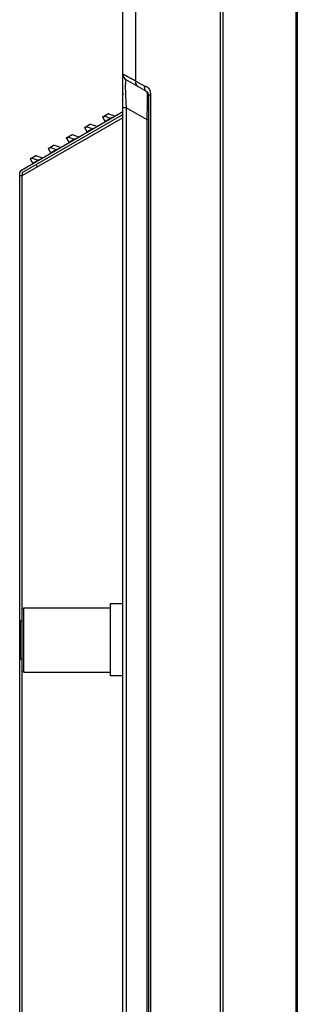
# Model space of a CAD drawing. Units: millimetres. Extents: x -1626 to 6674, y 0 to 4032.
# Drawn here: x -381 to -295, y 1571 to 1877 of the extents above; entities that cross this region are included whole.
import ezdxf

# ---------------------------------------------------------------- set-up
doc = ezdxf.new("R2010")
doc.units = ezdxf.units.MM
for name, color, linetype in [('11751901-M04DXF_CONTINUOUS_LINE', 7, 'Continuous'), ('K75VE-BOP186DXF_CONTINUOUS_LINE', 7, 'Continuous'), ('S75CA-LGM351DXF_CONTINUOUS_LINE', 7, 'Continuous')]:
    doc.layers.add(name, color=color, linetype=linetype)

msp = doc.modelspace()

# ---------------------------------------------------------------- linework, layer by layer
at = {"layer": '11751901-M04DXF_CONTINUOUS_LINE', "color": 0, "linetype": 'Continuous'}
for p, q in [((-349.12, 1361.25), (-349.12, 2071.24)), ((-345.1, 1857.4), (-345.1, 1893.22)), ((-345.1, 1857.4), (-349.12, 1859.56)), ((-341.62, 1854.08), (-348.12, 1857.83)), ((-347.75, 1858.82), (-347.95, 1858.93)), ((-347.03, 1858.43), (-347.52, 1858.7)), ((-345.1, 1857.4), (-342.36, 1855.81)), ((-349.12, 1853.53), (-349.12, 1853.62)), ((-341.12, 1352.95), (-341.12, 1853.21)), ((-341.12, 1853.21), (-340.45, 1853.21)), ((-340.45, 1352.94), (-340.45, 1853.21)), ((-348.12, 1849.17), (-349.12, 1849.17)), ((-348.12, 1849.17), (-348.12, 1363.85)), ((-341.62, 1845.42), (-348.12, 1849.17)), ((-341.62, 1360.1), (-341.62, 1845.42)), ((-341.12, 1845.42), (-341.62, 1845.42)), ((-380.42, 1693.29), (-379.92, 1693.79)), ((-380.42, 1674.29), (-380.42, 1693.29)), ((-379.92, 1673.79), (-379.92, 1693.79)), ((-379.92, 1693.79), (-353.12, 1693.79)), ((-353.12, 1694.94), (-353.12, 1672.64)), ((-349.12, 1694.94), (-353.12, 1694.94)), ((-381.12, 1689.79), (-381.12, 1677.79)), ((-381.12, 1689.79), (-380.42, 1689.79)), ((-381.12, 1677.79), (-380.42, 1677.79)), ((-380.42, 1674.29), (-379.92, 1673.79)), ((-379.92, 1673.79), (-353.12, 1673.79)), ((-349.12, 1672.64), (-353.12, 1672.64))]:
    msp.add_line(p, q, dxfattribs=at)
for points in [[(-349.03, 1859.51), (-349.08, 1859.54), (-349.11, 1859.56), (-349.12, 1859.56)], [(-348.31, 1859.13), (-348.47, 1859.21), (-348.62, 1859.29), (-348.75, 1859.36), (-348.86, 1859.42), (-348.95, 1859.47)], [(-347.95, 1858.93), (-348.14, 1859.03), (-348.31, 1859.13)], [(-345.1, 1857.4), (-345.48, 1857.6), (-345.83, 1857.79), (-346.17, 1857.97), (-346.47, 1858.13), (-346.76, 1858.29), (-347.03, 1858.43)]]:
    msp.add_lwpolyline(points, dxfattribs=at)
for centre, radius, start, end in [((-347.12, 1859.56), 2, 180, 240), ((-342.96, 1857.09), 2.16, 171.78, 175.6642), ((-340.21, 1855.5), 2.16, 171.78, 175.6642), ((-343.41, 1853.47), 2.92, 20.2703, 23.9254), ((-347.11, 1853.62), 2.01, 182.7095, 193.1199), ((-342.12, 1853.21), 1, 0, 60)]:
    msp.add_arc(centre, radius, start, end, dxfattribs=at)
for points, knots in [([(-348.12, 1857.83), (-348.13, 1857.84), (-348.15, 1857.84), (-348.18, 1857.83), (-348.21, 1857.8), (-348.25, 1857.72), (-348.28, 1857.58), (-348.32, 1857.34), (-348.35, 1857.02), (-348.37, 1856.61), (-348.39, 1856.12), (-348.39, 1855.54), (-348.39, 1854.89), (-348.37, 1853.9), (-348.32, 1852.57), (-348.23, 1850.9), (-348.16, 1849.75), (-348.12, 1849.17)], [0, 0, 0, 0, 0.003387, 0.006686, 0.011013, 0.017009, 0.035085, 0.062227, 0.099057, 0.145856, 0.20255, 0.268673, 0.34337, 0.425471, 0.60641, 0.800785, 1, 1, 1, 1]), ([(-344.37, 1855.66), (-344.5, 1855.74), (-344.73, 1855.93), (-345.07, 1856.44), (-345.14, 1856.93), (-345.12, 1857.25)], [0, 0, 0, 0, 0.237418, 0.481491, 1, 1, 1, 1]), ([(-341.62, 1854.08), (-341.75, 1854.15), (-341.98, 1854.34), (-342.32, 1854.86), (-342.4, 1855.35), (-342.37, 1855.66)], [0, 0, 0, 0, 0.237418, 0.481491, 1, 1, 1, 1]), ([(-340.74, 1854.66), (-340.83, 1854.86), (-341.03, 1855.2), (-341.45, 1855.56), (-341.84, 1855.68), (-342.14, 1855.73), (-342.29, 1855.77), (-342.36, 1855.81)], [0, 0, 0, 0, 0.311049, 0.562904, 0.782786, 0.889838, 1, 1, 1, 1]), ([(-340.45, 1853.21), (-340.45, 1853.33), (-340.47, 1853.76), (-340.56, 1854.19), (-340.67, 1854.49)], [0, 0, 0, 0, 0.263154, 1, 1, 1, 1]), ([(-341.62, 1845.42), (-341.6, 1845.98), (-341.57, 1847.09), (-341.53, 1848.71), (-341.5, 1850.2), (-341.49, 1851.33), (-341.49, 1852.13), (-341.5, 1852.63), (-341.51, 1853.05), (-341.52, 1853.4), (-341.54, 1853.68), (-341.56, 1853.88), (-341.58, 1854), (-341.61, 1854.06), (-341.62, 1854.07), (-341.62, 1854.08)], [0, 0, 0, 0, 0.195242, 0.383803, 0.558352, 0.710874, 0.776569, 0.834258, 0.883462, 0.923915, 0.955553, 0.978498, 0.993055, 0.997381, 1, 1, 1, 1])]:
    msp.add_open_spline(points, degree=3, knots=knots, dxfattribs=at)
at = {"layer": 'K75VE-BOP186DXF_CONTINUOUS_LINE', "color": 0, "linetype": 'Continuous'}
for p, q in [((-318.82, 1308.8), (-318.82, 2268.62)), ((-318.02, 1308.8), (-318.02, 2268.62)), ((-295.42, 2268.53), (-295.42, 1308.64)), ((-294.92, 2268.66), (-294.92, 1308.51))]:
    msp.add_line(p, q, dxfattribs=at)
at = {"layer": 'S75CA-LGM351DXF_CONTINUOUS_LINE', "color": 0, "linetype": 'Continuous'}
for p, q in [((-380.82, 1829.69), (-349.12, 1847.99)), ((-380.42, 1828.07), (-349.09, 1846.16)), ((-376.09, 1831.49), (-349.12, 1847.07)), ((-355.48, 1846.28), (-353.94, 1847.17)), ((-355.48, 1846.28), (-354.63, 1844.82)), ((-354.79, 1846.51), (-355.4, 1846.16)), ((-354.79, 1846.51), (-354.86, 1846.64)), ((-354.79, 1846.51), (-353.01, 1845.91)), ((-354.7, 1844.94), (-353.01, 1845.91)), ((-351.81, 1846.63), (-353.53, 1847.21)), ((-349.09, 1846.16), (-349.49, 1846.86)), ((-361.11, 1843.03), (-359.57, 1843.92)), ((-361.11, 1843.03), (-360.26, 1841.57)), ((-360.42, 1843.26), (-361.03, 1842.91)), ((-360.42, 1843.26), (-360.49, 1843.39)), ((-360.42, 1843.26), (-358.64, 1842.66)), ((-360.33, 1841.69), (-358.64, 1842.66)), ((-357.44, 1843.38), (-359.16, 1843.96)), ((-366.74, 1839.78), (-365.2, 1840.67)), ((-366.74, 1839.78), (-365.89, 1838.32)), ((-366.05, 1840.01), (-366.66, 1839.66)), ((-366.05, 1840.01), (-366.12, 1840.14)), ((-366.05, 1840.01), (-364.27, 1839.41)), ((-365.96, 1838.44), (-364.27, 1839.41)), ((-363.07, 1840.13), (-364.79, 1840.71)), ((-372.36, 1836.53), (-370.83, 1837.42)), ((-372.36, 1836.53), (-371.52, 1835.07)), ((-371.68, 1836.76), (-372.29, 1836.41)), ((-371.68, 1836.76), (-371.75, 1836.89)), ((-371.68, 1836.76), (-369.9, 1836.16)), ((-371.59, 1835.19), (-369.9, 1836.16)), ((-368.7, 1836.88), (-370.42, 1837.46)), ((-377.99, 1833.28), (-376.46, 1834.17)), ((-377.99, 1833.28), (-377.15, 1831.82)), ((-377.31, 1833.51), (-377.92, 1833.16)), ((-377.31, 1833.51), (-377.38, 1833.64)), ((-377.31, 1833.51), (-375.53, 1832.91)), ((-377.22, 1831.94), (-375.53, 1832.91)), ((-374.33, 1833.63), (-376.05, 1834.21)), ((-380.42, 1828.99), (-376.09, 1831.49)), ((-375.69, 1830.8), (-376.09, 1831.49)), ((-381.22, 1332.29), (-381.22, 1828.99)), ((-380.42, 1827.99), (-381.22, 1827.99)), ((-380.42, 1828.99), (-380.42, 1827.99)), ((-380.42, 1693.29), (-380.42, 1828.07)), ((-380.42, 1333.12), (-380.42, 1674.29))]:
    msp.add_line(p, q, dxfattribs=at)
for centre, radius, start, end in [((-314.8, 1787.63), 71.17, 123.9814, 124.1803), ((-353.69, 1846.74), 0.5, 71.4238, 120), ((-362.08, 1864.71), 20.87, 295.7501, 296.7782), ((-320.43, 1784.38), 71.17, 123.9814, 124.1803), ((-359.32, 1843.49), 0.5, 71.4238, 120), ((-367.71, 1861.46), 20.87, 295.7501, 296.7782), ((-326.06, 1781.13), 71.17, 123.9814, 124.1803), ((-364.95, 1840.24), 0.5, 71.4238, 120), ((-373.34, 1858.21), 20.87, 295.7501, 296.7782), ((-331.69, 1777.88), 71.17, 123.9814, 124.1803), ((-370.58, 1836.99), 0.5, 71.4238, 120), ((-378.96, 1854.96), 20.87, 295.7501, 296.7782), ((-337.32, 1774.63), 71.17, 123.9814, 124.1803), ((-376.21, 1833.74), 0.5, 71.4238, 120), ((-384.6, 1851.73), 20.89, 295.7505, 296.7656), ((-380.42, 1828.99), 0.8, 120, 180)]:
    msp.add_arc(centre, radius, start, end, dxfattribs=at)
for points in [[(-354.21, 1846.9), (-354.34, 1846.82), (-354.46, 1846.73), (-354.58, 1846.65)], [(-359.84, 1843.65), (-359.97, 1843.57), (-360.09, 1843.48), (-360.21, 1843.4)], [(-365.47, 1840.4), (-365.59, 1840.32), (-365.72, 1840.23), (-365.84, 1840.15)], [(-371.1, 1837.15), (-371.22, 1837.07), (-371.35, 1836.98), (-371.47, 1836.9)], [(-376.73, 1833.9), (-376.85, 1833.82), (-376.98, 1833.73), (-377.1, 1833.65)]]:
    msp.add_open_spline(points, degree=3, dxfattribs=at)
for points in [[(-353.53, 1847.21), (-353.56, 1847.22), (-353.63, 1847.2), (-353.86, 1847.11), (-354.06, 1846.99), (-354.21, 1846.9)], [(-359.16, 1843.96), (-359.18, 1843.97), (-359.26, 1843.95), (-359.49, 1843.86), (-359.69, 1843.74), (-359.84, 1843.65)], [(-364.79, 1840.71), (-364.81, 1840.72), (-364.89, 1840.7), (-365.12, 1840.61), (-365.32, 1840.49), (-365.47, 1840.4)], [(-370.42, 1837.46), (-370.44, 1837.47), (-370.52, 1837.45), (-370.75, 1837.36), (-370.95, 1837.24), (-371.1, 1837.15)], [(-376.05, 1834.21), (-376.07, 1834.22), (-376.15, 1834.2), (-376.38, 1834.11), (-376.58, 1833.99), (-376.73, 1833.9)]]:
    msp.add_open_spline(points, degree=3, knots=[0, 0, 0, 0, 0.101151, 0.298276, 1, 1, 1, 1], dxfattribs=at)

doc.saveas('drawing.dxf')
